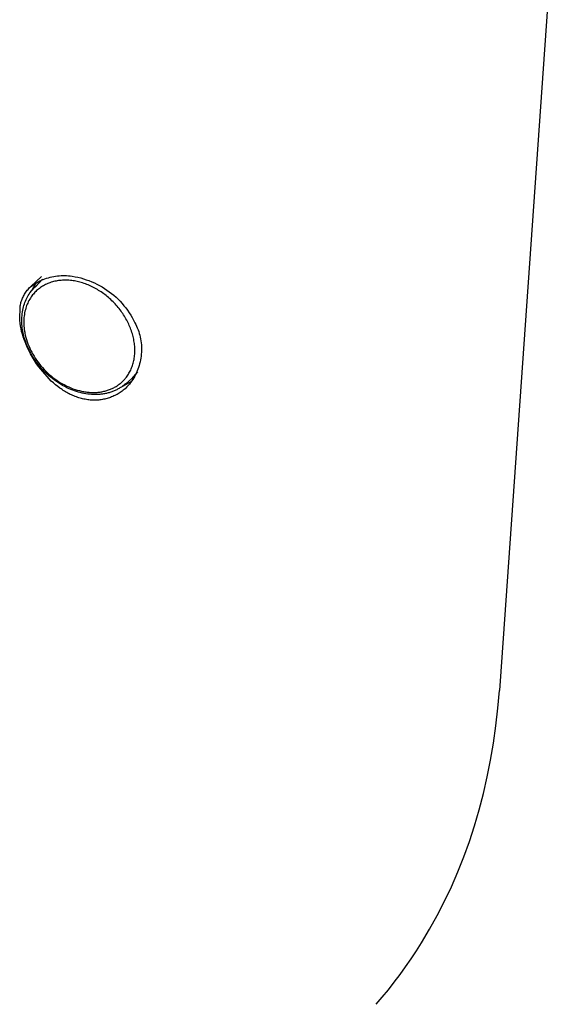
# Model space of a CAD drawing. Units: millimetres. Extents: x -150 to 150, y -224 to 224.
# Drawn here: x -74 to -35, y -176 to -105 of the extents above; entities that cross this region are included whole.
import ezdxf

# ---------------------------------------------------------------- set-up
doc = ezdxf.new("R2010")
doc.units = ezdxf.units.MM
doc.layers.add('Default', color=7, linetype='Continuous', true_color=0xffffff)

msp = doc.modelspace()

# ---------------------------------------------------------------- linework, layer by layer
at = {"layer": 'Default', "lineweight": -3}
for p, q in [((-34.685, -92.864), (-38.958, -153.718)), ((-72.935, -124.465), (-72.144, -123.729)), ((-72.392, -124.117), (-72.273, -124.056)), ((-72.308, -124.156), (-72.069, -123.934)), ((-72.273, -124.056), (-72.152, -124)), ((-72.152, -124), (-72.029, -123.947)), ((-72.029, -123.947), (-71.904, -123.899)), ((-71.904, -123.899), (-71.778, -123.855)), ((-71.778, -123.855), (-71.65, -123.816)), ((-71.65, -123.816), (-71.521, -123.781)), ((-71.521, -123.781), (-71.391, -123.75)), ((-71.391, -123.75), (-71.26, -123.724)), ((-71.191, -124.08), (-71.279, -124.101)), ((-71.26, -123.724), (-71.128, -123.702)), ((-71.101, -124.061), (-71.191, -124.08)), ((-71.128, -123.702), (-70.995, -123.685)), ((-71.011, -124.044), (-71.101, -124.061)), ((-70.919, -124.03), (-71.011, -124.044)), ((-70.995, -123.685), (-70.862, -123.673)), ((-70.827, -124.019), (-70.919, -124.03)), ((-70.862, -123.673), (-70.729, -123.665)), ((-70.733, -124.01), (-70.827, -124.019)), ((-70.639, -124.003), (-70.733, -124.01)), ((-70.729, -123.665), (-70.595, -123.662)), ((-70.544, -123.999), (-70.639, -124.003)), ((-70.595, -123.662), (-70.461, -123.663)), ((-70.449, -123.997), (-70.544, -123.999)), ((-70.461, -123.663), (-70.328, -123.669)), ((-70.353, -123.998), (-70.449, -123.997)), ((-70.256, -124.001), (-70.353, -123.998)), ((-70.328, -123.669), (-70.194, -123.679)), ((-70.159, -124.007), (-70.256, -124.001)), ((-70.194, -123.679), (-70.062, -123.694)), ((-70.061, -124.015), (-70.159, -124.007)), ((-70.062, -123.694), (-69.929, -123.714)), ((-69.963, -124.026), (-70.061, -124.015)), ((-69.864, -124.039), (-69.963, -124.026)), ((-69.929, -123.714), (-69.722, -123.749)), ((-69.766, -124.054), (-69.864, -124.039)), ((-69.667, -124.072), (-69.766, -124.054)), ((-69.722, -123.749), (-69.516, -123.791)), ((-69.567, -124.093), (-69.667, -124.072)), ((-69.516, -123.791), (-69.311, -123.84)), ((-69.311, -123.84), (-69.109, -123.897)), ((-69.109, -123.897), (-68.908, -123.961)), ((-68.908, -123.961), (-68.71, -124.031)), ((-68.71, -124.031), (-68.515, -124.108)), ((-73.281, -124.859), (-73.232, -124.792)), ((-73.232, -124.792), (-73.18, -124.726)), ((-73.18, -124.726), (-73.126, -124.661)), ((-73.126, -124.661), (-73.07, -124.599)), ((-73.07, -124.599), (-73.012, -124.539)), ((-73.012, -124.539), (-72.952, -124.48)), ((-72.99, -124.92), (-72.687, -124.55)), ((-72.952, -124.48), (-72.845, -124.4)), ((-72.527, -124.16), (-72.87, -124.758)), ((-72.845, -124.4), (-72.736, -124.323)), ((-72.736, -124.323), (-72.624, -124.251)), ((-72.687, -124.55), (-72.308, -124.156)), ((-72.624, -124.251), (-72.509, -124.182)), ((-72.6, -124.512), (-72.308, -124.156)), ((-72.503, -124.754), (-72.565, -124.813)), ((-72.509, -124.182), (-72.392, -124.117)), ((-72.438, -124.697), (-72.503, -124.754)), ((-72.372, -124.642), (-72.438, -124.697)), ((-72.305, -124.589), (-72.372, -124.642)), ((-72.235, -124.538), (-72.305, -124.589)), ((-72.164, -124.489), (-72.235, -124.538)), ((-72.091, -124.443), (-72.164, -124.489)), ((-72.016, -124.398), (-72.091, -124.443)), ((-71.94, -124.356), (-72.016, -124.398)), ((-71.862, -124.316), (-71.94, -124.356)), ((-71.783, -124.278), (-71.862, -124.316)), ((-71.702, -124.243), (-71.783, -124.278)), ((-71.62, -124.21), (-71.702, -124.243)), ((-71.537, -124.179), (-71.62, -124.21)), ((-71.452, -124.151), (-71.537, -124.179)), ((-71.366, -124.125), (-71.452, -124.151)), ((-71.279, -124.101), (-71.366, -124.125)), ((-69.468, -124.115), (-69.567, -124.093)), ((-69.369, -124.141), (-69.468, -124.115)), ((-69.269, -124.168), (-69.369, -124.141)), ((-69.17, -124.198), (-69.269, -124.168)), ((-69.071, -124.23), (-69.17, -124.198)), ((-68.972, -124.265), (-69.071, -124.23)), ((-68.874, -124.302), (-68.972, -124.265)), ((-68.776, -124.341), (-68.874, -124.302)), ((-68.678, -124.383), (-68.776, -124.341)), ((-68.58, -124.426), (-68.678, -124.383)), ((-68.483, -124.472), (-68.58, -124.426)), ((-68.515, -124.108), (-68.322, -124.192)), ((-68.387, -124.52), (-68.483, -124.472)), ((-68.291, -124.571), (-68.387, -124.52)), ((-68.322, -124.192), (-68.132, -124.283)), ((-68.196, -124.623), (-68.291, -124.571)), ((-68.102, -124.678), (-68.196, -124.623)), ((-68.132, -124.283), (-67.946, -124.381)), ((-68.008, -124.734), (-68.102, -124.678)), ((-67.916, -124.793), (-68.008, -124.734)), ((-67.946, -124.381), (-67.763, -124.484)), ((-67.824, -124.854), (-67.916, -124.793)), ((-67.763, -124.484), (-67.584, -124.594)), ((-67.584, -124.594), (-67.408, -124.711)), ((-67.408, -124.711), (-67.237, -124.833)), ((-73.616, -125.532), (-73.589, -125.452)), ((-73.589, -125.452), (-73.56, -125.374)), ((-73.56, -125.374), (-73.527, -125.297)), ((-73.527, -125.297), (-73.492, -125.221)), ((-73.492, -125.221), (-73.455, -125.146)), ((-73.455, -125.146), (-73.415, -125.072)), ((-73.415, -125.072), (-73.373, -125)), ((-73.373, -125), (-73.328, -124.929)), ((-73.355, -125.616), (-73.313, -125.512)), ((-73.328, -124.929), (-73.281, -124.859)), ((-73.313, -125.512), (-73.268, -125.409)), ((-73.268, -125.409), (-73.219, -125.307)), ((-73.219, -125.307), (-73.167, -125.208)), ((-73.167, -125.208), (-73.111, -125.11)), ((-73.111, -125.11), (-73.053, -125.014)), ((-73.059, -125.469), (-73.107, -125.56)), ((-73.008, -125.379), (-73.059, -125.469)), ((-73.053, -125.014), (-72.99, -124.92)), ((-72.955, -125.292), (-73.008, -125.379)), ((-72.898, -125.206), (-72.955, -125.292)), ((-72.847, -125.136), (-72.898, -125.206)), ((-72.795, -125.068), (-72.847, -125.136)), ((-72.74, -125.001), (-72.795, -125.068)), ((-72.684, -124.936), (-72.74, -125.001)), ((-72.625, -124.874), (-72.684, -124.936)), ((-72.565, -124.813), (-72.625, -124.874)), ((-67.733, -124.916), (-67.824, -124.854)), ((-67.643, -124.981), (-67.733, -124.916)), ((-67.554, -125.047), (-67.643, -124.981)), ((-67.467, -125.115), (-67.554, -125.047)), ((-67.38, -125.185), (-67.467, -125.115)), ((-67.295, -125.257), (-67.38, -125.185)), ((-67.211, -125.33), (-67.295, -125.257)), ((-67.237, -124.833), (-67.071, -124.961)), ((-67.129, -125.406), (-67.211, -125.33)), ((-67.048, -125.482), (-67.129, -125.406)), ((-67.071, -124.961), (-66.908, -125.095)), ((-66.968, -125.561), (-67.048, -125.482)), ((-66.908, -125.095), (-66.751, -125.234)), ((-66.751, -125.234), (-66.599, -125.379)), ((-66.599, -125.379), (-66.451, -125.529)), ((-73.734, -126.92), (-73.697, -125.857)), ((-73.697, -125.857), (-73.681, -125.774)), ((-73.681, -125.774), (-73.662, -125.693)), ((-73.662, -125.693), (-73.641, -125.612)), ((-73.641, -125.612), (-73.616, -125.532)), ((-73.533, -126.302), (-73.511, -126.174)), ((-73.511, -126.174), (-73.484, -126.047)), ((-73.484, -126.047), (-73.458, -125.938)), ((-73.458, -125.938), (-73.427, -125.829)), ((-73.427, -125.829), (-73.393, -125.722)), ((-73.393, -125.722), (-73.355, -125.616)), ((-73.324, -126.135), (-73.349, -126.235)), ((-73.296, -126.036), (-73.324, -126.135)), ((-73.265, -125.938), (-73.296, -126.036)), ((-73.23, -125.842), (-73.265, -125.938)), ((-73.192, -125.746), (-73.23, -125.842)), ((-73.151, -125.652), (-73.192, -125.746)), ((-73.107, -125.56), (-73.151, -125.652)), ((-66.89, -125.641), (-66.968, -125.561)), ((-66.813, -125.722), (-66.89, -125.641)), ((-66.738, -125.805), (-66.813, -125.722)), ((-66.665, -125.889), (-66.738, -125.805)), ((-66.593, -125.974), (-66.665, -125.889)), ((-66.523, -126.061), (-66.593, -125.974)), ((-66.454, -126.149), (-66.523, -126.061)), ((-66.388, -126.238), (-66.454, -126.149)), ((-66.451, -125.529), (-66.309, -125.685)), ((-66.309, -125.685), (-66.173, -125.845)), ((-66.173, -125.845), (-66.042, -126.009)), ((-66.042, -126.009), (-65.917, -126.178)), ((-65.917, -126.178), (-65.798, -126.352)), ((-73.708, -127.119), (-73.734, -126.92)), ((-73.582, -126.95), (-73.58, -126.82)), ((-73.58, -126.82), (-73.575, -126.69)), ((-73.575, -126.69), (-73.565, -126.561)), ((-73.565, -126.561), (-73.551, -126.431)), ((-73.551, -126.431), (-73.533, -126.302)), ((-73.432, -126.834), (-73.437, -126.955)), ((-73.423, -126.713), (-73.432, -126.834)), ((-73.41, -126.593), (-73.423, -126.713)), ((-73.393, -126.473), (-73.41, -126.593)), ((-73.373, -126.354), (-73.393, -126.473)), ((-73.349, -126.235), (-73.373, -126.354)), ((-66.323, -126.329), (-66.388, -126.238)), ((-66.26, -126.42), (-66.323, -126.329)), ((-66.199, -126.512), (-66.26, -126.42)), ((-66.14, -126.606), (-66.199, -126.512)), ((-66.084, -126.7), (-66.14, -126.606)), ((-66.029, -126.795), (-66.084, -126.7)), ((-65.976, -126.891), (-66.029, -126.795)), ((-65.925, -126.987), (-65.976, -126.891)), ((-65.798, -126.352), (-65.685, -126.529)), ((-65.685, -126.529), (-65.578, -126.71)), ((-65.578, -126.71), (-65.478, -126.895)), ((-65.478, -126.895), (-65.384, -127.083)), ((-73.675, -127.317), (-73.708, -127.119)), ((-73.636, -127.513), (-73.675, -127.317)), ((-73.591, -127.709), (-73.636, -127.513)), ((-73.579, -127.08), (-73.582, -126.95)), ((-73.572, -127.21), (-73.579, -127.08)), ((-73.561, -127.34), (-73.572, -127.21)), ((-73.545, -127.469), (-73.561, -127.34)), ((-73.526, -127.598), (-73.545, -127.469)), ((-73.512, -127.68), (-73.526, -127.598)), ((-73.437, -126.955), (-73.438, -127.076)), ((-73.438, -127.076), (-73.435, -127.197)), ((-73.435, -127.197), (-73.428, -127.318)), ((-73.428, -127.318), (-73.418, -127.439)), ((-73.418, -127.439), (-73.403, -127.559)), ((-73.403, -127.559), (-73.385, -127.679)), ((-65.876, -127.084), (-65.925, -126.987)), ((-65.83, -127.182), (-65.876, -127.084)), ((-65.786, -127.28), (-65.83, -127.182)), ((-65.744, -127.379), (-65.786, -127.28)), ((-65.704, -127.478), (-65.744, -127.379)), ((-65.666, -127.578), (-65.704, -127.478)), ((-65.631, -127.678), (-65.666, -127.578)), ((-65.384, -127.083), (-65.32, -127.207)), ((-65.32, -127.207), (-65.261, -127.332)), ((-65.261, -127.332), (-65.205, -127.459)), ((-65.205, -127.459), (-65.155, -127.589)), ((-65.155, -127.589), (-65.108, -127.719)), ((-73.539, -127.902), (-73.591, -127.709)), ((-73.481, -128.094), (-73.539, -127.902)), ((-73.497, -127.763), (-73.512, -127.68)), ((-73.462, -127.928), (-73.497, -127.763)), ((-73.417, -128.284), (-73.481, -128.094)), ((-73.421, -128.092), (-73.462, -127.928)), ((-73.374, -128.256), (-73.421, -128.092)), ((-73.347, -128.472), (-73.417, -128.284)), ((-73.385, -127.679), (-73.372, -127.756)), ((-73.321, -128.419), (-73.374, -128.256)), ((-73.372, -127.756), (-73.358, -127.834)), ((-73.358, -127.834), (-73.325, -127.989)), ((-73.325, -127.989), (-73.286, -128.144)), ((-73.286, -128.144), (-73.242, -128.299)), ((-73.242, -128.299), (-73.192, -128.454)), ((-65.598, -127.778), (-65.631, -127.678)), ((-65.567, -127.878), (-65.598, -127.778)), ((-65.539, -127.979), (-65.567, -127.878)), ((-65.513, -128.079), (-65.539, -127.979)), ((-65.489, -128.179), (-65.513, -128.079)), ((-65.468, -128.28), (-65.489, -128.179)), ((-65.449, -128.38), (-65.468, -128.28)), ((-65.108, -127.719), (-65.067, -127.852)), ((-65.067, -127.852), (-65.029, -127.986)), ((-65.029, -127.986), (-64.997, -128.121)), ((-64.997, -128.121), (-64.969, -128.257)), ((-64.969, -128.257), (-64.945, -128.393)), ((-73.271, -128.657), (-73.347, -128.472)), ((-73.263, -128.581), (-73.321, -128.419)), ((-73.188, -128.84), (-73.271, -128.657)), ((-73.199, -128.742), (-73.263, -128.581)), ((-73.13, -128.902), (-73.199, -128.742)), ((-73.192, -128.454), (-73.136, -128.609)), ((-73.068, -129.091), (-73.188, -128.84)), ((-73.136, -128.609), (-73.075, -128.762)), ((-73.055, -129.06), (-73.13, -128.902)), ((-73.075, -128.762), (-73.009, -128.915)), ((-72.975, -129.217), (-73.055, -129.06)), ((-73.009, -128.915), (-72.938, -129.066)), ((-72.938, -129.066), (-72.861, -129.215)), ((-65.433, -128.48), (-65.449, -128.38)), ((-65.419, -128.58), (-65.433, -128.48)), ((-65.407, -128.679), (-65.419, -128.58)), ((-65.398, -128.778), (-65.407, -128.679)), ((-65.391, -128.876), (-65.398, -128.778)), ((-65.387, -128.974), (-65.391, -128.876)), ((-65.385, -129.072), (-65.387, -128.974)), ((-65.386, -129.169), (-65.385, -129.072)), ((-64.945, -128.393), (-64.927, -128.531)), ((-64.927, -128.531), (-64.913, -128.669)), ((-64.913, -128.669), (-64.904, -128.808)), ((-64.904, -128.808), (-64.9, -128.946)), ((-64.9, -128.946), (-64.9, -129.085)), ((-72.94, -129.338), (-73.068, -129.091)), ((-72.889, -129.372), (-72.975, -129.217)), ((-72.803, -129.58), (-72.94, -129.338)), ((-72.799, -129.525), (-72.889, -129.372)), ((-72.861, -129.215), (-72.779, -129.363)), ((-72.658, -129.817), (-72.803, -129.58)), ((-72.703, -129.676), (-72.799, -129.525)), ((-72.779, -129.363), (-72.693, -129.509)), ((-72.602, -129.825), (-72.703, -129.676)), ((-72.693, -129.509), (-72.602, -129.653)), ((-72.602, -129.653), (-72.506, -129.795)), ((-72.506, -129.795), (-72.405, -129.933)), ((-65.459, -129.824), (-65.441, -129.733)), ((-65.441, -129.733), (-65.426, -129.641)), ((-65.426, -129.641), (-65.413, -129.549)), ((-65.413, -129.549), (-65.403, -129.455)), ((-65.403, -129.455), (-65.395, -129.36)), ((-65.395, -129.36), (-65.389, -129.265)), ((-65.389, -129.265), (-65.386, -129.169)), ((-64.973, -129.775), (-65.002, -129.91)), ((-64.949, -129.638), (-64.973, -129.775)), ((-64.93, -129.5), (-64.949, -129.638)), ((-64.915, -129.362), (-64.93, -129.5)), ((-64.905, -129.224), (-64.915, -129.362)), ((-64.9, -129.085), (-64.905, -129.224)), ((-72.505, -130.05), (-72.658, -129.817)), ((-72.496, -129.972), (-72.602, -129.825)), ((-72.344, -130.277), (-72.505, -130.05)), ((-72.386, -130.116), (-72.496, -129.972)), ((-72.405, -129.933), (-72.301, -130.07)), ((-72.271, -130.256), (-72.386, -130.116)), ((-71.441, -131.302), (-72.344, -130.277)), ((-72.301, -130.07), (-72.192, -130.203)), ((-72.152, -130.393), (-72.271, -130.256)), ((-72.192, -130.203), (-72.079, -130.333)), ((-72.029, -130.526), (-72.152, -130.393)), ((-72.079, -130.333), (-71.962, -130.46)), ((-71.962, -130.46), (-71.841, -130.583)), ((-65.725, -130.586), (-65.686, -130.507)), ((-65.686, -130.507), (-65.65, -130.426)), ((-65.65, -130.426), (-65.616, -130.344)), ((-65.616, -130.344), (-65.584, -130.261)), ((-65.584, -130.261), (-65.554, -130.176)), ((-65.554, -130.176), (-65.527, -130.09)), ((-65.527, -130.09), (-65.502, -130.002)), ((-65.502, -130.002), (-65.479, -129.914)), ((-65.479, -129.914), (-65.459, -129.824)), ((-65.163, -130.441), (-65.215, -130.57)), ((-65.116, -130.311), (-65.163, -130.441)), ((-65.074, -130.179), (-65.116, -130.311)), ((-65.036, -130.045), (-65.074, -130.179)), ((-65.002, -129.91), (-65.036, -130.045)), ((-71.903, -130.655), (-72.029, -130.526)), ((-71.773, -130.78), (-71.903, -130.655)), ((-71.841, -130.583), (-71.717, -130.703)), ((-71.64, -130.901), (-71.773, -130.78)), ((-71.717, -130.703), (-71.589, -130.818)), ((-71.503, -131.018), (-71.64, -130.901)), ((-71.589, -130.818), (-71.459, -130.93)), ((-71.364, -131.13), (-71.503, -131.018)), ((-71.459, -130.93), (-71.325, -131.038)), ((-71.221, -131.238), (-71.364, -131.13)), ((-71.325, -131.038), (-71.189, -131.141)), ((-71.189, -131.141), (-71.05, -131.24)), ((-66.211, -131.267), (-66.165, -131.219)), ((-66.165, -131.219), (-66.12, -131.169)), ((-66.12, -131.169), (-66.076, -131.118)), ((-66.076, -131.118), (-66.033, -131.065)), ((-65.634, -131.133), (-66.048, -131.495)), ((-66.033, -131.065), (-65.992, -131.012)), ((-65.992, -131.012), (-65.952, -130.958)), ((-65.952, -130.958), (-65.902, -130.887)), ((-65.902, -130.887), (-65.854, -130.814)), ((-65.854, -130.814), (-65.809, -130.74)), ((-65.809, -130.74), (-65.766, -130.664)), ((-65.766, -130.664), (-65.725, -130.586)), ((-65.19, -130.645), (-65.634, -131.133)), ((-65.537, -131.184), (-65.614, -131.3)), ((-65.465, -131.066), (-65.537, -131.184)), ((-65.396, -130.945), (-65.465, -131.066)), ((-65.331, -130.822), (-65.396, -130.945)), ((-65.271, -130.697), (-65.331, -130.822)), ((-65.215, -130.57), (-65.271, -130.697)), ((-71.29, -131.44), (-71.441, -131.302)), ((-71.136, -131.571), (-71.29, -131.44)), ((-71.076, -131.341), (-71.221, -131.238)), ((-70.978, -131.696), (-71.136, -131.571)), ((-70.928, -131.44), (-71.076, -131.341)), ((-71.05, -131.24), (-70.908, -131.334)), ((-70.818, -131.815), (-70.978, -131.696)), ((-70.778, -131.534), (-70.928, -131.44)), ((-70.908, -131.334), (-70.765, -131.424)), ((-70.737, -131.872), (-70.818, -131.815)), ((-70.625, -131.623), (-70.778, -131.534)), ((-70.765, -131.424), (-70.619, -131.509)), ((-70.655, -131.928), (-70.737, -131.872)), ((-70.573, -131.981), (-70.655, -131.928)), ((-70.47, -131.707), (-70.625, -131.623)), ((-70.619, -131.509), (-70.472, -131.589)), ((-70.472, -131.589), (-70.323, -131.663)), ((-70.313, -131.785), (-70.47, -131.707)), ((-70.323, -131.663), (-70.173, -131.733)), ((-70.154, -131.859), (-70.313, -131.785)), ((-70.173, -131.733), (-70.021, -131.797)), ((-70.02, -131.916), (-70.154, -131.859)), ((-70.021, -131.797), (-69.869, -131.856)), ((-69.886, -131.969), (-70.02, -131.916)), ((-69.869, -131.856), (-69.716, -131.909)), ((-69.716, -131.909), (-69.563, -131.957)), ((-67.291, -131.951), (-67.226, -131.928)), ((-67.226, -131.928), (-67.162, -131.903)), ((-67.162, -131.903), (-67.098, -131.876)), ((-67.098, -131.876), (-67.035, -131.848)), ((-67.035, -131.848), (-66.974, -131.819)), ((-66.974, -131.819), (-66.913, -131.788)), ((-66.913, -131.788), (-66.853, -131.756)), ((-66.853, -131.756), (-66.794, -131.722)), ((-66.794, -131.722), (-66.735, -131.687)), ((-66.7, -131.932), (-66.759, -131.961)), ((-66.735, -131.687), (-66.678, -131.651)), ((-66.642, -131.902), (-66.7, -131.932)), ((-66.678, -131.651), (-66.622, -131.614)), ((-66.584, -131.871), (-66.642, -131.902)), ((-66.622, -131.614), (-66.567, -131.575)), ((-66.527, -131.839), (-66.584, -131.871)), ((-66.567, -131.575), (-66.513, -131.535)), ((-66.471, -131.806), (-66.527, -131.839)), ((-66.513, -131.535), (-66.46, -131.493)), ((-66.416, -131.772), (-66.471, -131.806)), ((-66.46, -131.493), (-66.408, -131.451)), ((-66.361, -131.736), (-66.416, -131.772)), ((-66.408, -131.451), (-66.357, -131.407)), ((-66.308, -131.699), (-66.361, -131.736)), ((-66.357, -131.407), (-66.307, -131.361)), ((-66.255, -131.661), (-66.308, -131.699)), ((-66.307, -131.361), (-66.259, -131.315)), ((-66.259, -131.315), (-66.211, -131.267)), ((-66.259, -131.665), (-65.598, -131.318)), ((-66.203, -131.622), (-66.255, -131.661)), ((-66.164, -131.918), (-66.233, -131.974)), ((-66.151, -131.582), (-66.203, -131.622)), ((-66.096, -131.86), (-66.164, -131.918)), ((-66.101, -131.541), (-66.151, -131.582)), ((-66.051, -131.499), (-66.101, -131.541)), ((-65.96, -131.734), (-66.096, -131.86)), ((-65.868, -131.63), (-65.96, -131.734)), ((-65.78, -131.523), (-65.868, -131.63)), ((-65.695, -131.413), (-65.78, -131.523)), ((-65.614, -131.3), (-65.695, -131.413)), ((-70.49, -132.033), (-70.573, -131.981)), ((-70.406, -132.084), (-70.49, -132.033)), ((-70.322, -132.132), (-70.406, -132.084)), ((-70.237, -132.179), (-70.322, -132.132)), ((-70.152, -132.223), (-70.237, -132.179)), ((-70.064, -132.267), (-70.152, -132.223)), ((-69.976, -132.309), (-70.064, -132.267)), ((-69.887, -132.348), (-69.976, -132.309)), ((-69.798, -132.386), (-69.887, -132.348)), ((-69.75, -132.019), (-69.886, -131.969)), ((-69.709, -132.422), (-69.798, -132.386)), ((-69.615, -132.064), (-69.75, -132.019)), ((-69.619, -132.455), (-69.709, -132.422)), ((-69.53, -132.486), (-69.619, -132.455)), ((-69.479, -132.104), (-69.615, -132.064)), ((-69.563, -131.957), (-69.409, -131.999)), ((-69.439, -132.515), (-69.53, -132.486)), ((-69.343, -132.141), (-69.479, -132.104)), ((-69.349, -132.542), (-69.439, -132.515)), ((-69.409, -131.999), (-69.332, -132.018)), ((-69.258, -132.567), (-69.349, -132.542)), ((-69.207, -132.174), (-69.343, -132.141)), ((-69.332, -132.018), (-69.256, -132.035)), ((-69.168, -132.59), (-69.258, -132.567)), ((-69.256, -132.035), (-69.179, -132.051)), ((-69.072, -132.202), (-69.207, -132.174)), ((-69.179, -132.051), (-69.102, -132.066)), ((-69.077, -132.61), (-69.168, -132.59)), ((-69.102, -132.066), (-69.026, -132.079)), ((-68.985, -132.628), (-69.077, -132.61)), ((-68.936, -132.226), (-69.072, -132.202)), ((-69.026, -132.079), (-68.949, -132.091)), ((-68.894, -132.644), (-68.985, -132.628)), ((-68.949, -132.091), (-68.873, -132.101)), ((-68.8, -132.246), (-68.936, -132.226)), ((-68.803, -132.658), (-68.894, -132.644)), ((-68.873, -132.101), (-68.797, -132.11)), ((-68.665, -132.261), (-68.8, -132.246)), ((-68.797, -132.11), (-68.721, -132.117)), ((-68.721, -132.117), (-68.645, -132.123)), ((-68.531, -132.273), (-68.665, -132.261)), ((-68.645, -132.123), (-68.57, -132.127)), ((-68.57, -132.127), (-68.495, -132.13)), ((-68.397, -132.279), (-68.531, -132.273)), ((-68.495, -132.13), (-68.42, -132.131)), ((-68.42, -132.131), (-68.346, -132.131)), ((-68.263, -132.282), (-68.397, -132.279)), ((-68.346, -132.131), (-68.272, -132.13)), ((-68.272, -132.13), (-68.198, -132.127)), ((-68.131, -132.28), (-68.263, -132.282)), ((-68.198, -132.127), (-68.125, -132.122)), ((-67.999, -132.273), (-68.131, -132.28)), ((-68.125, -132.122), (-68.053, -132.116)), ((-68.053, -132.116), (-67.98, -132.108)), ((-67.929, -132.268), (-67.999, -132.273)), ((-67.98, -132.108), (-67.909, -132.099)), ((-67.859, -132.262), (-67.929, -132.268)), ((-67.909, -132.099), (-67.838, -132.089)), ((-67.79, -132.254), (-67.859, -132.262)), ((-67.838, -132.089), (-67.767, -132.077)), ((-67.74, -132.644), (-67.826, -132.658)), ((-67.722, -132.245), (-67.79, -132.254)), ((-67.767, -132.077), (-67.697, -132.063)), ((-67.654, -132.628), (-67.74, -132.644)), ((-67.654, -132.234), (-67.722, -132.245)), ((-67.697, -132.063), (-67.628, -132.048)), ((-67.586, -132.223), (-67.654, -132.234)), ((-67.568, -132.61), (-67.654, -132.628)), ((-67.628, -132.048), (-67.559, -132.032)), ((-67.519, -132.21), (-67.586, -132.223)), ((-67.483, -132.59), (-67.568, -132.61)), ((-67.559, -132.032), (-67.491, -132.014)), ((-67.452, -132.196), (-67.519, -132.21)), ((-67.491, -132.014), (-67.423, -131.995)), ((-67.399, -132.568), (-67.483, -132.59)), ((-67.386, -132.181), (-67.452, -132.196)), ((-67.423, -131.995), (-67.357, -131.974)), ((-67.315, -132.543), (-67.399, -132.568)), ((-67.321, -132.164), (-67.386, -132.181)), ((-67.357, -131.974), (-67.291, -131.951)), ((-67.256, -132.146), (-67.321, -132.164)), ((-67.231, -132.516), (-67.315, -132.543)), ((-67.192, -132.127), (-67.256, -132.146)), ((-67.148, -132.487), (-67.231, -132.516)), ((-67.128, -132.107), (-67.192, -132.127)), ((-67.066, -132.456), (-67.148, -132.487)), ((-67.065, -132.086), (-67.128, -132.107)), ((-66.985, -132.422), (-67.066, -132.456)), ((-67.002, -132.063), (-67.065, -132.086)), ((-66.941, -132.039), (-67.002, -132.063)), ((-66.905, -132.386), (-66.985, -132.422)), ((-66.88, -132.014), (-66.941, -132.039)), ((-66.826, -132.349), (-66.905, -132.386)), ((-66.819, -131.988), (-66.88, -132.014)), ((-66.748, -132.309), (-66.826, -132.349)), ((-66.759, -131.961), (-66.819, -131.988)), ((-66.671, -132.267), (-66.748, -132.309)), ((-66.595, -132.223), (-66.671, -132.267)), ((-66.52, -132.177), (-66.595, -132.223)), ((-66.446, -132.129), (-66.52, -132.177)), ((-66.374, -132.079), (-66.446, -132.129)), ((-66.303, -132.028), (-66.374, -132.079)), ((-66.233, -131.974), (-66.303, -132.028)), ((-68.712, -132.669), (-68.803, -132.658)), ((-68.622, -132.678), (-68.712, -132.669)), ((-68.532, -132.685), (-68.622, -132.678)), ((-68.443, -132.689), (-68.532, -132.685)), ((-68.354, -132.691), (-68.443, -132.689)), ((-68.265, -132.691), (-68.354, -132.691)), ((-68.176, -132.689), (-68.265, -132.691)), ((-68.088, -132.685), (-68.176, -132.689)), ((-68, -132.678), (-68.088, -132.685)), ((-67.913, -132.669), (-68, -132.678)), ((-67.826, -132.658), (-67.913, -132.669)), ((-39.065, -155.002), (-38.958, -153.718)), ((-39.208, -156.269), (-39.065, -155.002)), ((-39.384, -157.521), (-39.208, -156.269)), ((-39.593, -158.756), (-39.384, -157.521)), ((-39.836, -159.973), (-39.593, -158.756)), ((-40.112, -161.171), (-39.836, -159.973)), ((-40.421, -162.35), (-40.112, -161.171)), ((-40.762, -163.509), (-40.421, -162.35)), ((-41.135, -164.647), (-40.762, -163.509)), ((-41.539, -165.764), (-41.135, -164.647)), ((-41.974, -166.859), (-41.539, -165.764)), ((-42.44, -167.931), (-41.974, -166.859)), ((-42.935, -168.981), (-42.44, -167.931)), ((-43.46, -170.006), (-42.935, -168.981)), ((-44.015, -171.008), (-43.46, -170.006)), ((-44.597, -171.984), (-44.015, -171.008)), ((-45.359, -173.16), (-44.973, -172.577)), ((-44.973, -172.577), (-44.597, -171.984)), ((-45.755, -173.733), (-45.359, -173.16)), ((-46.162, -174.297), (-45.755, -173.733)), ((-46.58, -174.85), (-46.162, -174.297)), ((-47.444, -175.925), (-47.007, -175.393)), ((-47.007, -175.393), (-46.58, -174.85)), ((-47.891, -176.447), (-47.444, -175.925))]:
    msp.add_line(p, q, dxfattribs=at)

doc.saveas('drawing.dxf')
